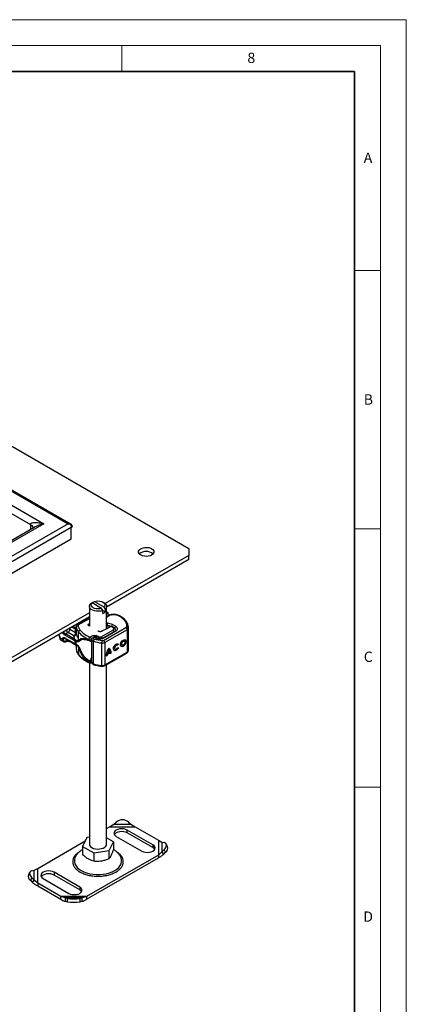
# Model space of a CAD drawing. Units: millimetres. Extents: x 0 to 420, y 0 to 297.
# Drawn here: x 345 to 420, y 106 to 297 of the extents above; entities that cross this region are included whole.
import ezdxf

# ---------------------------------------------------------------- set-up
doc = ezdxf.new("R2010")
doc.units = ezdxf.units.MM
doc.styles.add('SLDTEXTSTYLE0', font='TXT', dxfattribs={"width": 0.605})

msp = doc.modelspace()

# ---------------------------------------------------------------- linework, layer by layer
at = {"color": 7, "linetype": 'Continuous', "lineweight": 18}
for p, q in [((0, 297), (420, 297)), ((420, 0), (420, 297)), ((15, 292), (415, 292)), ((365, 292), (365, 287)), ((415, 292), (415, 5)), ((410, 248.5), (415, 248.5)), ((410, 198.5), (415, 198.5)), ((410, 148.5), (415, 148.5))]:
    msp.add_line(p, q, dxfattribs=at)
at = {"color": 7, "linetype": 'Continuous', "lineweight": 35}
for p, q in [((410, 287), (20, 287)), ((410, 5), (410, 287))]:
    msp.add_line(p, q, dxfattribs=at)
at = {"color": 7, "linetype": 'Continuous', "lineweight": 25}
for p, q in [((309.598, 234.168), (377.952, 194.709)), ((308.42, 226.141), (354.617, 199.472)), ((355.117, 199.409), (308.586, 226.27)), ((308.42, 223.42), (349.903, 199.472)), ((309.598, 221.106), (347.311, 199.336)), ((354.617, 199.472), (308.42, 172.802)), ((349.903, 199.472), (308.42, 175.524)), ((355.218, 198.73), (308.761, 171.911)), ((348.07, 198.752), (309.253, 176.343)), ((347.311, 199.336), (347.311, 198.313)), ((347.798, 198.655), (347.787, 198.588)), ((355.218, 198.73), (355.324, 198.791)), ((355.218, 196.553), (355.218, 198.73)), ((308.761, 169.734), (355.218, 196.553)), ((377.952, 194.709), (377.952, 193.348)), ((377.952, 193.348), (361.783, 184.014)), ((377.952, 192.531), (362.059, 183.356)), ((377.952, 192.531), (377.952, 193.348)), ((358.725, 183.483), (358.725, 179.673)), ((359.243, 184.146), (359.002, 184.014)), ((361.069, 183.092), (359.243, 184.146)), ((359.473, 184.286), (359.715, 184.418)), ((359.473, 184.014), (359.473, 184.286)), ((359.715, 184.418), (361.541, 183.364)), ((361.311, 182.681), (361.069, 183.092)), ((361.571, 184.163), (361.335, 184.3)), ((361.541, 183.364), (361.782, 182.953)), ((361.782, 182.953), (361.782, 182.408)), ((362.059, 179.134), (362.059, 183.483)), ((358.725, 182.249), (309.598, 153.888)), ((358.725, 181.432), (309.598, 153.072)), ((358.725, 181.259), (356.416, 179.926)), ((356.583, 179.909), (358.725, 181.146)), ((361.311, 182.136), (361.311, 182.681)), ((361.782, 182.408), (361.311, 182.68)), ((362.121, 182.402), (362.049, 182.414)), ((362.058, 182.161), (362.132, 182.201)), ((362.059, 182.33), (362.132, 182.201)), ((362.285, 182.199), (362.249, 182.327)), ((362.274, 182.241), (362.289, 182.194)), ((362.302, 182.15), (362.302, 181.562)), ((363.041, 181.837), (362.65, 181.777)), ((363.35, 181.915), (363.006, 181.894)), ((354.948, 179.251), (354.948, 179.047)), ((355.36, 179.489), (355.844, 179.21)), ((355.596, 179.625), (355.962, 179.414)), ((355.962, 179.414), (355.994, 179.433)), ((355.994, 179.433), (356.201, 179.552)), ((356.054, 178.408), (356.054, 179.145)), ((356.269, 179.781), (356.067, 179.897)), ((356.294, 179.823), (356.116, 179.926)), ((356.201, 179.569), (356.201, 179.433)), ((356.201, 179.557), (356.201, 179.569)), ((356.201, 178.196), (356.201, 179.557)), ((356.201, 179.431), (356.201, 178.206)), ((358.632, 180.118), (358.725, 180.177)), ((358.632, 180.118), (358.725, 179.965)), ((358.725, 179.622), (358.694, 179.694)), ((358.755, 179.671), (358.694, 179.694)), ((362.236, 179.228), (361.164, 178.657)), ((361.477, 176.909), (365.795, 179.377)), ((362.059, 180.305), (362.203, 180.267)), ((362.117, 179.808), (362.059, 179.818)), ((362.117, 179.536), (362.117, 179.808)), ((362.289, 179.258), (362.236, 179.228)), ((362.894, 179.607), (362.289, 179.258)), ((362.495, 179.376), (362.495, 179.46)), ((362.91, 179.616), (362.894, 179.607)), ((363.323, 179.362), (362.91, 179.616)), ((366.224, 179.206), (366.224, 174.851)), ((366.243, 175.097), (366.243, 179.452)), ((352.718, 177.964), (352.817, 177.907)), ((353.026, 177.393), (353.498, 177.121)), ((354.038, 177.297), (353.733, 177.121)), ((355.769, 176.899), (353.969, 177.937)), ((353.969, 177.393), (355.769, 176.354)), ((354.004, 177.317), (355.803, 176.278)), ((354.594, 178.434), (354.087, 178.142)), ((355.886, 177.103), (354.087, 178.142)), ((354.241, 176.74), (354.241, 177.18)), ((355.701, 177.795), (354.594, 178.434)), ((354.948, 179.047), (356.054, 178.408)), ((355.702, 177.775), (355.701, 177.795)), ((355.886, 177.103), (355.702, 177.775)), ((356.652, 177.151), (356.652, 178.512)), ((359.988, 177.268), (360.384, 177.176)), ((360.182, 177.777), (360.038, 177.818)), ((360.655, 177.549), (360.581, 177.565)), ((361.008, 177.593), (363.256, 178.89)), ((363.563, 178.619), (361.304, 177.328)), ((361.469, 177.311), (363.728, 178.602)), ((366.029, 178.968), (361.711, 176.5)), ((363.775, 178.822), (363.775, 178.877)), ((366.029, 178.968), (366.029, 174.613)), ((353.234, 176.935), (353.705, 176.663)), ((354.186, 176.654), (354.274, 176.69)), ((354.241, 176.74), (354.308, 176.766)), ((354.948, 176.772), (354.948, 176.733)), ((355.844, 176.216), (354.948, 176.733)), ((354.982, 176.657), (355.879, 176.139)), ((355.996, 176.781), (355.769, 176.899)), ((355.769, 176.354), (355.996, 176.209)), ((355.803, 176.278), (356.019, 176.14)), ((356.078, 176.975), (355.886, 177.103)), ((355.996, 176.781), (356.075, 176.744)), ((356.075, 176.168), (355.996, 176.209)), ((356.019, 176.14), (356.088, 176.095)), ((356.054, 176.037), (356.054, 176.117)), ((356.075, 176.744), (356.158, 176.716)), ((356.158, 176.131), (356.075, 176.168)), ((356.078, 176.975), (356.13, 176.948)), ((356.088, 176.095), (356.158, 176.054)), ((356.185, 176.929), (356.13, 176.948)), ((356.158, 176.716), (356.595, 176.719)), ((356.595, 175.799), (356.158, 176.131)), ((356.185, 176.929), (356.558, 176.875)), ((356.558, 175.742), (356.185, 176.06)), ((356.194, 175.441), (356.201, 175.348)), ((356.201, 176.046), (356.201, 175.202)), ((356.201, 176.046), (356.201, 175.348)), ((356.201, 175.35), (356.201, 175.214)), ((356.558, 176.875), (356.799, 176.92)), ((356.645, 175.619), (356.558, 175.742)), ((356.799, 175.401), (356.645, 175.619)), ((356.652, 175.518), (356.652, 174.157)), ((356.803, 176.979), (356.799, 176.92)), ((356.799, 176.92), (357.032, 176.963)), ((357.032, 175.041), (356.799, 175.401)), ((357.032, 176.963), (356.803, 176.979)), ((356.803, 175.346), (357.032, 175.041)), ((356.864, 176.83), (357.032, 176.963)), ((357.032, 175.041), (356.864, 175.42)), ((358.638, 177.054), (358.638, 177.018)), ((359.161, 177.028), (359.161, 172.673)), ((359.164, 177.04), (359.164, 177.141)), ((359.493, 172.369), (359.493, 176.724)), ((359.637, 177.17), (361.166, 176.859)), ((361.089, 176.399), (361.089, 172.045)), ((361.711, 176.5), (361.711, 172.146)), ((364.144, 175.972), (364.026, 176.04)), ((364.053, 176.024), (364.219, 176.262)), ((364.34, 176.199), (364.168, 175.954)), ((364.177, 175.518), (364.353, 175.479)), ((364.245, 176.255), (364.34, 176.199)), ((364.931, 176.039), (365.048, 175.971)), ((365.501, 176.747), (365.384, 176.816)), ((356.201, 175.214), (356.201, 175.202)), ((356.207, 175.186), (356.227, 175.054)), ((361.642, 171.993), (365.96, 174.46)), ((361.711, 172.146), (366.029, 174.613)), ((362.169, 173.971), (361.954, 173.848)), ((361.958, 173.986), (362.051, 174.039)), ((362.051, 174.039), (362.169, 173.971)), ((362.066, 174.27), (362.616, 174.584)), ((362.183, 174.202), (362.066, 174.27)), ((362.239, 174.481), (362.122, 174.549)), ((362.733, 174.516), (362.183, 174.202)), ((362.677, 174.73), (362.239, 174.481)), ((362.341, 175.094), (362.458, 175.026)), ((362.616, 174.584), (362.733, 174.516)), ((362.742, 174.434), (362.845, 174.493)), ((362.962, 174.424), (362.747, 174.302)), ((362.845, 174.493), (362.962, 174.424)), ((363.573, 175.264), (363.691, 175.195)), ((358.638, 172.699), (358.638, 172.735)), ((358.725, 172.542), (358.725, 137.485)), ((362.059, 137.485), (362.059, 172.231)), ((362.629, 140.816), (363.456, 141.35)), ((363.456, 141.35), (363.928, 141.76)), ((363.456, 141.35), (366.756, 141.35)), ((366.285, 141.76), (366.756, 141.35)), ((366.756, 141.35), (367.584, 140.816)), ((362.059, 140.487), (362.629, 140.816)), ((362.629, 140.816), (367.584, 140.816)), ((370.999, 137.348), (366.049, 140.206)), ((366.049, 139.661), (366.049, 140.206)), ((370.999, 136.804), (366.049, 139.661)), ((367.584, 140.816), (372.057, 138.234)), ((348.727, 132.791), (357.91, 138.092)), ((358.212, 138.743), (357.414, 137.024)), ((358.725, 138.823), (358.212, 138.743)), ((363.37, 137.945), (362.059, 138.703)), ((362.572, 136.226), (363.37, 137.945)), ((363.37, 137.945), (363.37, 136.404)), ((363.928, 138.981), (368.877, 136.123)), ((370.999, 137.348), (370.999, 136.804)), ((372.057, 138.234), (372.057, 135.374)), ((372.057, 138.234), (372.761, 137.884)), ((372.761, 137.884), (372.761, 135.979)), ((372.761, 137.884), (373.188, 137.774)), ((373.849, 137.02), (373.568, 137.514)), ((357.414, 137.024), (359.594, 135.765)), ((357.414, 137.024), (357.414, 135.482)), ((372.057, 135.374), (358.156, 127.349)), ((359.594, 135.765), (362.572, 136.226)), ((359.594, 135.765), (359.594, 134.224)), ((362.572, 134.684), (362.572, 136.226)), ((372.761, 135.979), (372.057, 135.374)), ((372.057, 135.374), (372.057, 134.829)), ((373.188, 136.414), (372.761, 135.979)), ((372.761, 135.979), (373.043, 135.486)), ((373.043, 135.486), (373.47, 135.92)), ((373.47, 135.92), (373.188, 136.414)), ((356.07, 135.125), (356.043, 135.08)), ((358.156, 126.804), (372.057, 134.829)), ((364.775, 135.019), (364.715, 135.124)), ((347.217, 132.071), (346.935, 131.578)), ((347.596, 132.332), (348.023, 132.441)), ((348.023, 132.441), (348.727, 132.791)), ((348.023, 130.536), (348.023, 132.441)), ((348.727, 129.931), (348.727, 132.791)), ((356.857, 129.184), (351.907, 132.041)), ((351.907, 132.041), (351.907, 131.497)), ((356.857, 128.64), (351.907, 131.497)), ((347.596, 130.971), (347.314, 130.478)), ((347.314, 130.478), (347.741, 130.043)), ((348.023, 130.536), (347.596, 130.971)), ((347.741, 130.043), (348.023, 130.536)), ((348.727, 129.931), (348.023, 130.536)), ((353.201, 127.349), (348.727, 129.931)), ((348.727, 129.931), (348.727, 129.387)), ((349.785, 130.817), (354.735, 127.959)), ((348.727, 129.387), (353.201, 126.804)), ((356.857, 129.184), (356.857, 128.64)), ((354.028, 127.07), (353.201, 127.349)), ((358.156, 127.349), (353.201, 127.349)), ((353.201, 126.804), (353.201, 127.349)), ((357.328, 127.07), (354.028, 127.07)), ((354.5, 126.986), (354.028, 127.07)), ((354.028, 127.07), (354.028, 126.413)), ((354.028, 126.413), (354.5, 126.33)), ((354.5, 126.33), (354.5, 126.986)), ((357.328, 127.07), (356.857, 126.986)), ((356.857, 126.986), (356.857, 126.33)), ((356.857, 126.33), (357.328, 126.413)), ((358.156, 127.349), (357.328, 127.07)), ((357.328, 126.413), (357.328, 127.07)), ((358.156, 127.349), (358.156, 126.804))]:
    msp.add_line(p, q, dxfattribs=at)
at = {"color": 7, "linetype": 'Continuous', "lineweight": 25, "flags": 128}
for points in [[(370.763, 193.416), (370.466, 193.283), (370.121, 193.197), (369.749, 193.163), (369.375, 193.183), (369.021, 193.257), (368.71, 193.379), (368.462, 193.541), (368.291, 193.735), (368.209, 193.947), (368.221, 194.164), (368.326, 194.372), (368.517, 194.559), (368.783, 194.712), (369.107, 194.823), (369.468, 194.883), (369.843, 194.89), (370.21, 194.843), (370.545, 194.744), (370.827, 194.601), (371.039, 194.421), (371.166, 194.217), (371.202, 194.001), (371.143, 193.787), (370.993, 193.587), (370.763, 193.416)], [(361.311, 182.681), (360.94, 182.575), (360.535, 182.525), (360.122, 182.534), (359.725, 182.602), (359.369, 182.724), (359.076, 182.893), (358.865, 183.098), (358.747, 183.327), (358.732, 183.566), (358.818, 183.8), (359.002, 184.014)], [(361.069, 183.092), (360.747, 183.013), (360.399, 182.986), (360.052, 183.011), (359.728, 183.088), (359.449, 183.211), (359.236, 183.372), (359.103, 183.559), (359.059, 183.76), (359.107, 183.96), (359.243, 184.146)], [(359.715, 184.418), (360.038, 184.497), (360.385, 184.525), (360.732, 184.5), (361.057, 184.423), (361.335, 184.3), (361.548, 184.139), (361.681, 183.952), (361.725, 183.751), (361.677, 183.551), (361.541, 183.364)], [(361.571, 184.163), (361.708, 184.074), (361.919, 183.868), (362.037, 183.639), (362.053, 183.4), (361.966, 183.167), (361.782, 182.953)], [(363.006, 181.897), (363.007, 181.897), (363.017, 181.889), (363.029, 181.869), (363.041, 181.837)], [(366.239, 179.568), (366.242, 179.39), (366.224, 179.206)], [(360.384, 177.176), (360.407, 177.206), (360.428, 177.224), (360.448, 177.23), (360.454, 177.229)], [(363.775, 178.882), (363.771, 178.831), (363.763, 178.789)], [(364.353, 175.479), (364.218, 175.248), (364.044, 175.06), (363.854, 174.938), (363.672, 174.898), (363.522, 174.945), (363.421, 175.073), (363.383, 175.266), (363.413, 175.498), (363.507, 175.742), (363.653, 175.965), (363.832, 176.14), (364.022, 176.245), (364.199, 176.265), (364.34, 176.199)], [(364.026, 176.04), (363.95, 176.061), (363.823, 176.031), (363.692, 175.936), (363.58, 175.792), (363.505, 175.624), (363.481, 175.461), (363.511, 175.331), (363.573, 175.264)], [(364.168, 175.954), (364.067, 175.993), (363.94, 175.963), (363.809, 175.867), (363.697, 175.723), (363.622, 175.556), (363.598, 175.393), (363.628, 175.262), (363.708, 175.187), (363.823, 175.179), (363.954, 175.24), (364.079, 175.36), (364.177, 175.518)], [(365.275, 176.972), (365.457, 177.04), (365.618, 177.025), (365.737, 176.93), (365.8, 176.766), (365.8, 176.553), (365.737, 176.317), (365.618, 176.085), (365.457, 175.887), (365.275, 175.746), (365.092, 175.678), (364.931, 175.693), (364.812, 175.788), (364.749, 175.952), (364.749, 176.165), (364.812, 176.402), (364.931, 176.633), (365.092, 176.831), (365.275, 176.972)], [(364.931, 176.039), (364.862, 176.118), (364.838, 176.245), (364.862, 176.399), (364.931, 176.558), (365.035, 176.697), (365.157, 176.794)], [(364.842, 175.752), (364.975, 175.747), (365.157, 175.814), (365.34, 175.955), (365.5, 176.154), (365.62, 176.385), (365.683, 176.621), (365.683, 176.834), (365.62, 176.998), (365.59, 177.034)], [(365.275, 176.726), (365.397, 176.768), (365.5, 176.748), (365.57, 176.668), (365.594, 176.542), (365.57, 176.387), (365.5, 176.229), (365.397, 176.09), (365.275, 175.992), (365.152, 175.95), (365.049, 175.97), (364.979, 176.05), (364.955, 176.177), (364.979, 176.331), (365.049, 176.489), (365.152, 176.628), (365.275, 176.726)], [(366.224, 174.851), (366.242, 175.035), (366.243, 175.097)], [(359.493, 172.369), (359.496, 172.32), (359.504, 172.278), (359.517, 172.247), (359.535, 172.228), (359.55, 172.221)], [(366.049, 140.206), (365.738, 140.343), (365.376, 140.43), (364.988, 140.459), (364.6, 140.43), (364.238, 140.343), (363.928, 140.206), (363.689, 140.026), (363.539, 139.817), (363.488, 139.593), (363.539, 139.369), (363.689, 139.16), (363.928, 138.981)], [(366.049, 139.661), (365.738, 139.799), (365.376, 139.885), (364.988, 139.915), (364.6, 139.885), (364.238, 139.799), (363.928, 139.661), (363.689, 139.482), (363.564, 139.321)], [(359.214, 136.804), (359.53, 136.661), (359.896, 136.566), (360.291, 136.524), (360.692, 136.538), (361.076, 136.607), (361.42, 136.727), (361.704, 136.891), (361.912, 137.09), (362.031, 137.311), (362.059, 137.485)], [(368.877, 136.123), (369.188, 135.986), (369.55, 135.899), (369.938, 135.87), (370.326, 135.899), (370.688, 135.986), (370.999, 136.123), (371.237, 136.303), (371.387, 136.512), (371.438, 136.736), (371.387, 136.96), (371.237, 137.169), (370.999, 137.348)], [(373.188, 136.414), (373.376, 136.631), (373.516, 136.85), (373.602, 137.064), (373.631, 137.262), (373.602, 137.439), (373.516, 137.587), (373.376, 137.7), (373.188, 137.774)], [(371.362, 136.464), (371.237, 136.624), (370.999, 136.804)], [(356.043, 135.08), (355.911, 134.803), (355.818, 134.429), (355.818, 134.051), (355.911, 133.677), (356.096, 133.315), (356.367, 132.971), (356.721, 132.654), (357.15, 132.368)], [(357.15, 132.368), (357.644, 132.121), (358.194, 131.917), (358.79, 131.76), (359.417, 131.653), (360.065, 131.6), (360.719, 131.6), (361.367, 131.653), (361.995, 131.76), (362.59, 131.917), (363.14, 132.121), (363.635, 132.368), (364.063, 132.654), (364.417, 132.971), (364.689, 133.315), (364.873, 133.677), (364.966, 134.051), (364.966, 134.429), (364.873, 134.803), (364.775, 135.019)], [(347.596, 132.332), (347.408, 132.257), (347.268, 132.144), (347.182, 131.996), (347.153, 131.82), (347.182, 131.621), (347.268, 131.408), (347.408, 131.188), (347.596, 130.971)], [(351.907, 132.041), (351.596, 132.179), (351.234, 132.266), (350.846, 132.295), (350.458, 132.266), (350.096, 132.179), (349.785, 132.041), (349.547, 131.862), (349.397, 131.653), (349.346, 131.429), (349.397, 131.205), (349.547, 130.996), (349.785, 130.817)], [(351.907, 131.497), (351.596, 131.635), (351.234, 131.721), (350.846, 131.751), (350.458, 131.721), (350.096, 131.635), (349.785, 131.497), (349.547, 131.318), (349.422, 131.157)], [(354.735, 127.959), (355.046, 127.822), (355.408, 127.735), (355.796, 127.706), (356.184, 127.735), (356.546, 127.822), (356.857, 127.959), (357.095, 128.139), (357.245, 128.348), (357.296, 128.572), (357.245, 128.796), (357.095, 129.005), (356.857, 129.184)], [(357.22, 128.3), (357.095, 128.46), (356.857, 128.64)]]:
    msp.add_lwpolyline(points, dxfattribs=at)
at = {"color": 7, "linetype": 'Continuous', "lineweight": 25}
for centre, radius, start, end in [((369.702, 192.051), 2.052, 49.86261, 130.13739), ((360.777, 183.606), 1.564, 289.97286, 310.02177), ((364.598, 181.458), 0.162, 67.17458, 126.99638), ((356.146, 179.654), 0.268, 235.40133, 283.3313), ((356.515, 179.521), 0.316, 86.615, 173.59198), ((358.056, 179.738), 1.864, 185.57595, 221.13822), ((356.485, 179.773), 0.168, 54.38277, 114.30311), ((358.802, 179.787), 0.133, 125.11132, 220.52829), ((363.395, 179.806), 1.278, 158.87464, 179.89607), ((361.553, 176.023), 3.827, 69.18934, 81.52511), ((361.512, 175.554), 4.028, 74.40471, 81.35393), ((363.417, 179.184), 0.201, 55.18555, 118.02385), ((363.357, 178.856), 0.434, 2.85474, 54.92082), ((364.063, 179.171), 0.461, 113.61061, 168.5159), ((365.551, 180.604), 0.237, 44.93941, 110.78121), ((365.718, 179.539), 0.18, 295.34406, 346.11423), ((365.515, 178.945), 0.515, 2.56834, 57.09304), ((365.9, 179.17), 0.326, 6.41428, 91.34728), ((365.875, 179.292), 0.359, 295.34406, 346.11423), ((353.059, 177.468), 0.0821, 185.00885, 246.30409), ((353.511, 177.336), 0.488, 173.3195, 235.36832), ((353.971, 177.151), 0.239, 123.65611, 187.29589), ((354.505, 178.792), 0.773, 196.83458, 237.30352), ((354.225, 177.926), 0.256, 122.60548, 177.39452), ((354.048, 177.383), 0.0799, 172.74417, 235.94365), ((355.73, 178.249), 0.474, 266.615, 353.59198), ((356.368, 178.208), 0.167, 180.75937, 184.27194), ((358.056, 178.377), 1.864, 185.57595, 221.13822), ((357.054, 178.476), 0.404, 104.52567, 174.94325), ((360.943, 182.275), 5.708, 221.25551, 246.17647), ((356.857, 177.401), 2.849, 1.96805, 9.18284), ((360.627, 177.38), 0.734, 143.38862, 171.8959), ((360.773, 177.338), 0.736, 143.40172, 172.4631), ((361.424, 177.113), 0.884, 150.4974, 173.2745), ((360.721, 177.152), 0.526, 15.42729, 56.91512), ((361.373, 177.187), 0.157, 52.26268, 117.31118), ((362.977, 178.455), 0.517, 13.04246, 57.31631), ((363.631, 178.467), 0.166, 54.07491, 114.02523), ((353.998, 177.071), 0.502, 174.26936, 233.78366), ((353.616, 177.348), 0.256, 242.60967, 297.39033), ((354.591, 176.037), 0.782, 62.91176, 111.28137), ((355.029, 176.724), 0.0822, 173.70115, 234.98667), ((358.39, 176.964), 2.261, 211.60192, 219.76659), ((356.159, 177.165), 0.494, 323.92398, 358.28529), ((356.35, 175.523), 0.303, 358.93059, 37.99912), ((359.797, 179.754), 4.082, 219.62242, 222.83474), ((359.797, 178.121), 4.082, 219.62242, 222.83475), ((356.45, 175.346), 0.353, 359.89672, 9.00242), ((359.53, 177.098), 0.375, 190.2151, 264.28154), ((360.282, 176.716), 0.789, 144.86305, 179.39387), ((362.724, 188.514), 12.225, 254.67454, 262.31431), ((362.514, 176.398), 1.425, 161.11491, 179.93435), ((361.245, 177.408), 1.02, 261.22016, 297.21816), ((361.197, 176.477), 0.515, 2.56834, 57.09304), ((364.785, 173.752), 2.832, 145.23579, 178.03979), ((362.053, 174.544), 0.917, 352.51002, 63.76434), ((361.868, 174.599), 0.982, 353.79001, 49.71671), ((363.48, 175.754), 0.777, 270.33315, 341.64149), ((365.287, 176.628), 0.211, 62.69715, 128.02568), ((358.056, 175.383), 1.864, 185.57595, 221.13822), ((360.943, 177.92), 5.708, 221.25551, 246.17647), ((356.852, 174.152), 0.199, 178.68346, 219.73824), ((363.746, 174.048), 1.695, 172.44954, 180.28758), ((364.64, 173.857), 2.611, 151.7011, 164.62187), ((363.863, 173.979), 1.695, 172.44954, 180.28758), ((364.757, 173.788), 2.611, 151.7011, 164.62187), ((362.064, 174.506), 0.652, 20.10261, 52.85448), ((361.394, 174.317), 1.354, 359.36205, 8.4671), ((365.866, 174.594), 0.164, 304.89283, 6.38784), ((365.875, 174.937), 0.359, 295.34406, 346.11423), ((359.531, 172.744), 0.377, 190.85258, 264.18321), ((362.724, 184.159), 12.225, 254.67454, 262.31431), ((361.264, 172.008), 0.178, 168.30086, 216.8563), ((361.245, 173.053), 1.02, 261.22016, 297.21816), ((361.553, 172.125), 0.159, 303.89214, 7.36519), ((365.106, 140.345), 1.841, 50.19963, 129.80037), ((359.531, 137.548), 0.808, 184.45827, 246.86187), ((372.905, 136.731), 0.988, 304.90507, 17.05965), ((347.879, 131.288), 0.988, 162.94035, 235.09493), ((355.678, 134.699), 7.803, 261.31325, 278.68675), ((355.678, 134.043), 7.803, 261.31325, 278.68675)]:
    msp.add_arc(centre, radius, start, end, dxfattribs=at)
for points, knots in [([(347.311, 199.336), (347.313, 199.361), (347.318, 199.412), (347.37, 199.508), (347.504, 199.608), (347.75, 199.685), (348.078, 199.722), (348.487, 199.717), (348.943, 199.671), (349.427, 199.589), (349.746, 199.51), (349.903, 199.472)], [0, 0, 0, 0, 0.0294421, 0.0608187, 0.1345817, 0.2332155, 0.3605888, 0.4991959, 0.6710218, 0.837748, 1, 1, 1, 1]), ([(347.311, 199.336), (347.441, 199.237), (347.703, 199.039), (347.841, 198.778), (347.799, 198.655), (347.798, 198.654)], [0, 0, 0, 0, 0.4993847, 0.9987693, 1, 1, 1, 1]), ([(349.903, 199.472), (349.746, 199.428), (349.427, 199.339), (348.943, 199.167), (348.486, 198.977), (348.199, 198.821), (348.07, 198.752)], [0, 0, 0, 0, 0.2537752, 0.5145484, 0.7832926, 1, 1, 1, 1]), ([(354.617, 199.472), (354.707, 199.482), (354.89, 199.504), (355.04, 199.441), (355.117, 199.409)], [0, 0, 0, 0, 0.4871007, 1, 1, 1, 1]), ([(355.324, 198.791), (355.322, 198.826), (355.317, 198.896), (355.277, 199.005), (355.212, 199.114), (355.089, 199.254), (354.887, 199.397), (354.706, 199.447), (354.617, 199.472)], [0, 0, 0, 0, 0.112918, 0.2281748, 0.3514737, 0.4832157, 0.748274, 1, 1, 1, 1]), ([(355.422, 198.929), (355.418, 198.974), (355.41, 199.069), (355.345, 199.203), (355.248, 199.322), (355.163, 199.379), (355.119, 199.407)], [0, 0, 0, 0, 0.2277231, 0.4768496, 0.7348431, 1, 1, 1, 1]), ([(355.422, 198.929), (355.422, 198.928), (355.43, 198.903), (355.402, 198.851), (355.35, 198.811), (355.324, 198.791)], [0, 0, 0, 0, 0.0078666, 0.5039475, 1, 1, 1, 1]), ([(362.02, 182.398), (362.055, 182.404), (362.121, 182.413), (362.204, 182.379), (362.262, 182.321), (362.27, 182.266), (362.274, 182.241)], [0, 0, 0, 0, 0.2949533, 0.5626064, 0.7961003, 1, 1, 1, 1]), ([(362.65, 181.777), (362.583, 181.711), (362.449, 181.579), (362.238, 181.448), (362.091, 181.396), (362.059, 181.384)], [0, 0, 0, 0, 0.4326154, 0.8755224, 1, 1, 1, 1]), ([(362.52, 181.75), (362.482, 181.709), (362.402, 181.622), (362.242, 181.511), (362.113, 181.451), (362.059, 181.426)], [0, 0, 0, 0, 0.3429982, 0.726171, 1, 1, 1, 1]), ([(362.132, 182.201), (362.154, 182.21), (362.197, 182.228), (362.246, 182.224), (362.275, 182.209), (362.291, 182.193), (362.3, 182.174), (362.301, 182.158), (362.302, 182.15)], [0, 0, 0, 0, 0.2912598, 0.5654459, 0.6879243, 0.8028337, 0.9033298, 1, 1, 1, 1]), ([(362.675, 181.849), (362.663, 181.846), (362.64, 181.84), (362.6, 181.818), (362.559, 181.788), (362.534, 181.761), (362.522, 181.748)], [0, 0, 0, 0, 0.26225055, 0.51368486, 0.75832219, 1, 1, 1, 1]), ([(362.65, 181.777), (362.63, 181.78), (362.592, 181.787), (362.546, 181.774), (362.53, 181.754), (362.524, 181.746)], [0, 0, 0, 0, 0.3834705, 0.766941, 1, 1, 1, 1]), ([(362.675, 181.845), (362.672, 181.844), (362.665, 181.84), (362.655, 181.8), (362.65, 181.777)], [0, 0, 0, 0, 0.412898, 1, 1, 1, 1]), ([(363.005, 181.896), (362.949, 181.89), (362.837, 181.878), (362.729, 181.857), (362.674, 181.846)], [0, 0, 0, 0, 0.4990505, 1, 1, 1, 1]), ([(364.501, 181.588), (364.401, 181.636), (364.198, 181.734), (363.827, 181.822), (363.433, 181.864), (363.17, 181.846), (363.041, 181.837)], [0, 0, 0, 0, 0.2464518, 0.5, 0.7535482, 1, 1, 1, 1]), ([(364.658, 181.605), (364.634, 181.619), (364.522, 181.688), (364.309, 181.767), (364.046, 181.841), (363.801, 181.886), (363.572, 181.911), (363.416, 181.914), (363.35, 181.915)], [0, 0, 0, 0, 0.06774583, 0.32280017, 0.51404626, 0.6726802, 0.8601723, 1, 1, 1, 1]), ([(365.719, 180.769), (365.63, 180.867), (365.446, 181.071), (365.092, 181.344), (364.825, 181.525), (364.668, 181.603), (364.661, 181.607)], [0, 0, 0, 0, 0.31197331, 0.64857409, 0.98302239, 1, 1, 1, 1]), ([(354.948, 179.047), (354.897, 179.072), (354.828, 179.108), (354.739, 179.115), (354.716, 179.117)], [0, 0, 0, 0, 0.7325348, 1, 1, 1, 1]), ([(356.054, 179.145), (356.021, 179.148), (355.953, 179.154), (355.881, 179.191), (355.844, 179.21)], [0, 0, 0, 0, 0.50000518, 1, 1, 1, 1]), ([(356.116, 179.363), (356.093, 179.366), (356.044, 179.371), (355.99, 179.399), (355.962, 179.414)], [0, 0, 0, 0, 0.47968637, 1, 1, 1, 1]), ([(356.116, 179.363), (356.109, 179.358), (356.095, 179.348), (356.071, 179.318), (356.05, 179.271), (356.043, 179.218), (356.046, 179.175), (356.051, 179.155), (356.054, 179.145)], [0, 0, 0, 0, 0.1252292, 0.2500089, 0.5, 0.7499911, 0.8747708, 1, 1, 1, 1]), ([(356.201, 179.431), (356.197, 179.366), (356.19, 179.269), (356.139, 179.175), (356.081, 179.154), (356.054, 179.145)], [0, 0, 0, 0, 0.5198855, 0.7820128, 1, 1, 1, 1]), ([(356.196, 179.38), (356.193, 179.376), (356.188, 179.369), (356.159, 179.364), (356.131, 179.363), (356.116, 179.363)], [0, 0, 0, 0, 0.3822686, 0.6912714, 1, 1, 1, 1]), ([(356.416, 179.926), (356.372, 179.894), (356.289, 179.834), (356.209, 179.695), (356.204, 179.593), (356.202, 179.54)], [0, 0, 0, 0, 0.3496062, 0.6627045, 1, 1, 1, 1]), ([(362.203, 180.267), (362.367, 180.236), (362.698, 180.175), (363.151, 180.021), (363.557, 179.83), (363.772, 179.672), (363.879, 179.594)], [0, 0, 0, 0, 0.2481082, 0.5, 0.7518918, 1, 1, 1, 1]), ([(363.069, 179.635), (363.048, 179.642), (363.015, 179.653), (362.958, 179.64), (362.926, 179.624), (362.91, 179.616)], [0, 0, 0, 0, 0.4545881, 0.7214737, 1, 1, 1, 1]), ([(363.527, 179.346), (363.472, 179.391), (363.337, 179.501), (363.169, 179.586), (363.069, 179.636)], [0, 0, 0, 0, 0.4100168, 1, 1, 1, 1]), ([(363.256, 178.89), (363.302, 178.923), (363.396, 178.989), (363.452, 179.118), (363.434, 179.251), (363.359, 179.325), (363.323, 179.362)], [0, 0, 0, 0, 0.2421088, 0.5, 0.7578912, 1, 1, 1, 1]), ([(363.77, 178.885), (363.765, 178.945), (363.754, 179.074), (363.66, 179.234), (363.568, 179.312), (363.528, 179.345)], [0, 0, 0, 0, 0.335189, 0.7155515, 1, 1, 1, 1]), ([(363.879, 179.594), (363.954, 179.518), (364.109, 179.36), (364.145, 179.081), (364.026, 178.81), (363.826, 178.67), (363.728, 178.602)], [0, 0, 0, 0, 0.24210884, 0.5, 0.75789116, 1, 1, 1, 1]), ([(366.233, 179.584), (366.221, 179.693), (366.197, 179.922), (366.065, 180.26), (365.905, 180.549), (365.764, 180.709), (365.713, 180.767)], [0, 0, 0, 0, 0.2572873, 0.5453406, 0.8364493, 1, 1, 1, 1]), ([(352.758, 177.987), (352.795, 177.941), (352.877, 177.84), (352.96, 177.646), (352.972, 177.523), (352.978, 177.461)], [0, 0, 0, 0, 0.2968761, 0.6484376, 1, 1, 1, 1]), ([(352.786, 178.003), (352.795, 177.993), (352.834, 177.949), (352.89, 177.858), (352.952, 177.737), (353.01, 177.576), (353.02, 177.465), (353.026, 177.393)], [0, 0, 0, 0, 0.0628271, 0.2566416, 0.4502016, 0.6440162, 1, 1, 1, 1]), ([(352.98, 177.462), (352.979, 177.45), (352.975, 177.38), (352.997, 177.259), (353.054, 177.109), (353.134, 176.996), (353.206, 176.959), (353.23, 176.947)], [0, 0, 0, 0, 0.0528485, 0.3120766, 0.5803859, 0.8605136, 1, 1, 1, 1]), ([(353.498, 177.121), (353.504, 177.186), (353.514, 177.286), (353.573, 177.379), (353.633, 177.43), (353.708, 177.457), (353.818, 177.462), (353.91, 177.42), (353.969, 177.393)], [0, 0, 0, 0, 0.2394429, 0.3696359, 0.4999999, 0.6301929, 0.7605571, 1, 1, 1, 1]), ([(353.969, 177.937), (353.91, 177.979), (353.819, 178.043), (353.708, 178.174), (353.634, 178.288), (353.584, 178.382), (353.565, 178.437), (353.561, 178.451)], [0, 0, 0, 0, 0.3560489, 0.5496443, 0.7434941, 0.9370896, 1, 1, 1, 1]), ([(353.837, 177.35), (353.857, 177.356), (353.897, 177.369), (353.968, 177.335), (354.004, 177.317)], [0, 0, 0, 0, 0.48945025, 1, 1, 1, 1]), ([(354.273, 178.862), (354.294, 178.806), (354.338, 178.691), (354.456, 178.533), (354.548, 178.467), (354.594, 178.434)], [0, 0, 0, 0, 0.3164973, 0.6582487, 1, 1, 1, 1]), ([(356.803, 176.979), (356.839, 177.036), (356.911, 177.154), (357.066, 177.25), (357.255, 177.299), (357.544, 177.3), (357.984, 177.218), (358.413, 177.087), (358.638, 177.018)], [0, 0, 0, 0, 0.1200981, 0.246194, 0.367409, 0.4958195, 0.7355931, 1, 1, 1, 1]), ([(358.848, 177.475), (358.885, 177.523), (358.959, 177.622), (359.156, 177.739), (359.397, 177.825), (359.58, 177.845), (359.669, 177.855)], [0, 0, 0, 0, 0.2449594, 0.5, 0.7550406, 1, 1, 1, 1]), ([(360.283, 177.209), (360.268, 177.238), (360.224, 177.323), (360.102, 177.42), (359.933, 177.489), (359.732, 177.513), (359.533, 177.483), (359.372, 177.41), (359.258, 177.308), (359.178, 177.178), (359.167, 177.083), (359.161, 177.028)], [0, 0, 0, 0, 0.0662455, 0.1943408, 0.3098413, 0.4396738, 0.5800198, 0.6957612, 0.8001115, 0.8853723, 1, 1, 1, 1]), ([(359.988, 177.268), (359.992, 177.281), (359.999, 177.307), (359.984, 177.348), (359.952, 177.385), (359.902, 177.415), (359.842, 177.435), (359.775, 177.445), (359.704, 177.445), (359.635, 177.432), (359.574, 177.409), (359.529, 177.377), (359.501, 177.341), (359.491, 177.301), (359.5, 177.26), (359.531, 177.222), (359.576, 177.19), (359.617, 177.177), (359.637, 177.17)], [0, 0, 0, 0, 0.0615029, 0.1230828, 0.1879669, 0.2530095, 0.3126411, 0.3724309, 0.4361362, 0.4999968, 0.5637021, 0.6275628, 0.6871943, 0.746984, 0.8118682, 0.876911, 0.9384171, 1, 1, 1, 1]), ([(360.19, 177.285), (360.164, 177.29), (360.106, 177.301), (360.03, 177.279), (359.988, 177.268)], [0, 0, 0, 0, 0.4457867, 1, 1, 1, 1]), ([(360.455, 177.232), (360.395, 177.243), (360.305, 177.26), (360.219, 177.283), (360.191, 177.291)], [0, 0, 0, 0, 0.67075687, 1, 1, 1, 1]), ([(360.342, 177.255), (360.343, 177.259), (360.347, 177.284), (360.37, 177.332), (360.414, 177.411), (360.487, 177.501), (360.55, 177.543), (360.581, 177.565)], [0, 0, 0, 0, 0.03386707, 0.19934499, 0.37710338, 0.68973889, 1, 1, 1, 1]), ([(361.469, 177.311), (361.396, 177.275), (361.246, 177.203), (360.964, 177.145), (360.665, 177.13), (360.477, 177.161), (360.384, 177.176)], [0, 0, 0, 0, 0.244907, 0.5, 0.755093, 1, 1, 1, 1]), ([(360.581, 177.565), (360.556, 177.54), (360.507, 177.491), (360.451, 177.394), (360.415, 177.31), (360.403, 177.266), (360.397, 177.244)], [0, 0, 0, 0, 0.3240307, 0.6510914, 0.8303277, 1, 1, 1, 1]), ([(360.742, 177.2), (360.657, 177.203), (360.557, 177.207), (360.467, 177.227), (360.454, 177.23)], [0, 0, 0, 0, 0.855089, 1, 1, 1, 1]), ([(361.299, 177.329), (361.284, 177.32), (361.24, 177.292), (361.14, 177.256), (361.008, 177.222), (360.875, 177.203), (360.782, 177.201), (360.742, 177.2)], [0, 0, 0, 0, 0.1303521, 0.3653192, 0.5703454, 0.8180478, 1, 1, 1, 1]), ([(363.788, 178.877), (363.789, 178.871), (363.791, 178.85), (363.775, 178.806), (363.716, 178.73), (363.644, 178.665), (363.577, 178.631), (363.558, 178.621)], [0, 0, 0, 0, 0.1229816, 0.4187739, 0.6616784, 0.9029862, 1, 1, 1, 1]), ([(353.704, 176.674), (353.73, 176.656), (353.807, 176.605), (353.965, 176.596), (354.102, 176.614), (354.174, 176.651), (354.186, 176.658)], [0, 0, 0, 0, 0.191727, 0.5628475, 0.9237012, 1, 1, 1, 1]), ([(354.241, 176.74), (354.174, 176.72), (354.037, 176.68), (353.869, 176.743), (353.755, 176.892), (353.74, 177.046), (353.733, 177.121)], [0, 0, 0, 0, 0.2418289, 0.5, 0.7581711, 1, 1, 1, 1]), ([(354.187, 176.656), (354.19, 176.657), (354.206, 176.66), (354.228, 176.687), (354.236, 176.722), (354.241, 176.74)], [0, 0, 0, 0, 0.0811884, 0.5405942, 1, 1, 1, 1]), ([(354.308, 176.766), (354.306, 176.749), (354.303, 176.717), (354.289, 176.693), (354.277, 176.692), (354.275, 176.692)], [0, 0, 0, 0, 0.4662625, 0.932525, 1, 1, 1, 1]), ([(354.276, 176.689), (354.29, 176.695), (354.333, 176.713), (354.439, 176.739), (354.535, 176.744), (354.594, 176.747)], [0, 0, 0, 0, 0.164149, 0.4906997, 1, 1, 1, 1]), ([(354.594, 176.747), (354.659, 176.744), (354.75, 176.739), (354.865, 176.709), (354.934, 176.684), (354.969, 176.663), (354.98, 176.656)], [0, 0, 0, 0, 0.4369502, 0.6077815, 0.8738344, 1, 1, 1, 1]), ([(355.844, 176.216), (355.881, 176.192), (355.953, 176.145), (356.021, 176.073), (356.054, 176.037)], [0, 0, 0, 0, 0.4999948, 1, 1, 1, 1]), ([(355.879, 176.139), (355.879, 176.139), (355.866, 176.142), (355.85, 176.167), (355.846, 176.199), (355.844, 176.216)], [0, 0, 0, 0, 0.0000516, 0.5000258, 1, 1, 1, 1]), ([(355.879, 176.139), (355.907, 176.121), (355.964, 176.084), (356.019, 176.025), (356.046, 175.996)], [0, 0, 0, 0, 0.4958589, 1, 1, 1, 1]), ([(356.078, 176.975), (356.065, 176.961), (356.037, 176.933), (356.01, 176.878), (355.996, 176.826), (355.996, 176.796), (355.996, 176.781)], [0, 0, 0, 0, 0.2798496, 0.5593252, 0.7796283, 1, 1, 1, 1]), ([(355.996, 176.209), (355.996, 176.193), (355.996, 176.163), (356.012, 176.148), (356.019, 176.141)], [0, 0, 0, 0, 0.517625, 1, 1, 1, 1]), ([(356.054, 176.037), (356.051, 176.032), (356.046, 176.021), (356.043, 176.007), (356.047, 176.002), (356.05, 176)], [0, 0, 0, 0, 0.3060371, 0.6109761, 1, 1, 1, 1]), ([(356.048, 175.998), (356.07, 175.966), (356.12, 175.895), (356.187, 175.674), (356.195, 175.485), (356.201, 175.348)], [0, 0, 0, 0, 0.1743452, 0.39945, 1, 1, 1, 1]), ([(356.054, 176.037), (356.081, 175.992), (356.139, 175.893), (356.185, 175.686), (356.19, 175.533), (356.194, 175.441)], [0, 0, 0, 0, 0.2511359, 0.5531058, 1, 1, 1, 1]), ([(356.13, 176.948), (356.119, 176.933), (356.096, 176.901), (356.077, 176.843), (356.069, 176.788), (356.073, 176.758), (356.075, 176.744)], [0, 0, 0, 0, 0.2798496, 0.5593103, 0.7796195, 1, 1, 1, 1]), ([(356.075, 176.168), (356.073, 176.152), (356.069, 176.122), (356.078, 176.099), (356.087, 176.097), (356.089, 176.096)], [0, 0, 0, 0, 0.46293835, 0.92523331, 1, 1, 1, 1]), ([(356.158, 176.716), (356.139, 176.678), (356.103, 176.604), (356.087, 176.461), (356.103, 176.301), (356.139, 176.188), (356.158, 176.131)], [0, 0, 0, 0, 0.2569013, 0.5, 0.7430987, 1, 1, 1, 1]), ([(356.185, 176.929), (356.176, 176.912), (356.158, 176.877), (356.147, 176.816), (356.147, 176.76), (356.154, 176.731), (356.158, 176.716)], [0, 0, 0, 0, 0.2798493, 0.5592883, 0.7796067, 1, 1, 1, 1]), ([(356.185, 176.06), (356.176, 176.056), (356.158, 176.048), (356.147, 176.064), (356.147, 176.093), (356.154, 176.118), (356.158, 176.131)], [0, 0, 0, 0, 0.2798494, 0.5592883, 0.7796067, 1, 1, 1, 1]), ([(356.558, 176.875), (356.557, 176.861), (356.555, 176.834), (356.562, 176.793), (356.574, 176.753), (356.588, 176.73), (356.595, 176.719)], [0, 0, 0, 0, 0.2498755, 0.5, 0.7501245, 1, 1, 1, 1]), ([(356.595, 175.799), (356.588, 175.791), (356.574, 175.775), (356.562, 175.757), (356.555, 175.745), (356.557, 175.743), (356.558, 175.742)], [0, 0, 0, 0, 0.2498755, 0.5, 0.7501245, 1, 1, 1, 1]), ([(356.595, 176.719), (356.651, 176.731), (356.758, 176.753), (356.83, 176.806), (356.864, 176.83)], [0, 0, 0, 0, 0.5295671, 1, 1, 1, 1]), ([(356.864, 175.42), (356.83, 175.486), (356.758, 175.625), (356.651, 175.738), (356.595, 175.799)], [0, 0, 0, 0, 0.4704329, 1, 1, 1, 1]), ([(356.864, 176.83), (356.848, 176.845), (356.82, 176.871), (356.805, 176.905), (356.799, 176.92)], [0, 0, 0, 0, 0.5594506, 1, 1, 1, 1]), ([(356.864, 175.42), (356.848, 175.415), (356.82, 175.405), (356.805, 175.403), (356.799, 175.401)], [0, 0, 0, 0, 0.5594506, 1, 1, 1, 1]), ([(358.638, 172.735), (358.484, 172.84), (358.186, 173.042), (357.802, 173.411), (357.495, 173.79), (357.255, 174.169), (357.002, 174.668), (356.883, 175.074), (356.803, 175.346)], [0, 0, 0, 0, 0.1795387, 0.3471855, 0.5048481, 0.6333125, 0.7545875, 1, 1, 1, 1]), ([(357.032, 176.963), (357.124, 177.023), (357.312, 177.145), (357.732, 177.118), (358.228, 177.01), (358.618, 176.891), (358.813, 176.831)], [0, 0, 0, 0, 0.2428621, 0.4915018, 0.7442713, 1, 1, 1, 1]), ([(358.638, 177.018), (358.675, 176.989), (358.733, 176.944), (358.825, 176.906), (358.872, 176.896), (358.894, 176.891)], [0, 0, 0, 0, 0.4901374, 0.7599921, 1, 1, 1, 1]), ([(358.638, 177.018), (358.661, 176.978), (358.696, 176.917), (358.76, 176.859), (358.795, 176.84), (358.813, 176.831)], [0, 0, 0, 0, 0.4904845, 0.7420294, 1, 1, 1, 1]), ([(358.813, 176.831), (358.819, 176.831), (358.831, 176.831), (358.851, 176.843), (358.873, 176.862), (358.887, 176.882), (358.894, 176.891)], [0, 0, 0, 0, 0.2498808, 0.5, 0.7501192, 1, 1, 1, 1]), ([(358.813, 176.831), (358.829, 176.824), (358.862, 176.81), (358.913, 176.785), (358.932, 176.77), (358.944, 176.76)], [0, 0, 0, 0, 0.2415354, 0.5032619, 1, 1, 1, 1]), ([(358.894, 176.891), (358.925, 176.887), (358.99, 176.877), (359.063, 176.873), (359.126, 176.873), (359.15, 176.878), (359.164, 176.882)], [0, 0, 0, 0, 0.2431333, 0.5185469, 0.7090404, 1, 1, 1, 1]), ([(358.944, 176.76), (358.955, 176.757), (358.977, 176.75), (359.012, 176.75), (359.047, 176.757), (359.08, 176.771), (359.109, 176.791), (359.134, 176.818), (359.153, 176.848), (359.16, 176.87), (359.164, 176.882)], [0, 0, 0, 0, 0.1249721, 0.2500084, 0.3749864, 0.4999136, 0.6250107, 0.7500557, 0.8750199, 1, 1, 1, 1]), ([(358.944, 176.76), (358.966, 176.737), (359.011, 176.688), (359.091, 176.601), (359.145, 176.535), (359.161, 176.515)], [0, 0, 0, 0, 0.3943489, 0.8244171, 1, 1, 1, 1]), ([(361.166, 176.859), (361.194, 176.856), (361.249, 176.851), (361.333, 176.859), (361.413, 176.877), (361.455, 176.899), (361.477, 176.909)], [0, 0, 0, 0, 0.2498654, 0.4999913, 0.7498656, 1, 1, 1, 1]), ([(356.227, 175.054), (356.234, 174.99), (356.256, 174.805), (356.377, 174.51), (356.529, 174.231), (356.661, 174.079), (356.704, 174.03)], [0, 0, 0, 0, 0.1751738, 0.5064118, 0.8411634, 1, 1, 1, 1]), ([(356.704, 174.03), (356.75, 173.971), (356.9, 173.781), (357.219, 173.485), (357.652, 173.143), (358.145, 172.835), (358.499, 172.636), (358.699, 172.551), (358.707, 172.547)], [0, 0, 0, 0, 0.0995068, 0.3230769, 0.5463507, 0.7689492, 0.9904599, 1, 1, 1, 1]), ([(358.813, 172.914), (358.618, 173.039), (358.229, 173.286), (357.732, 173.781), (357.312, 174.361), (357.125, 174.816), (357.032, 175.041)], [0, 0, 0, 0, 0.2557307, 0.5084983, 0.7571318, 1, 1, 1, 1]), ([(359.161, 173.719), (359.146, 173.686), (359.056, 173.493), (358.995, 173.281), (358.944, 173.106)], [0, 0, 0, 0, 0.1709557, 1, 1, 1, 1]), ([(365.96, 174.46), (366.001, 174.487), (366.091, 174.548), (366.185, 174.673), (366.21, 174.774), (366.221, 174.816)], [0, 0, 0, 0, 0.321617, 0.7137798, 1, 1, 1, 1]), ([(366.22, 174.817), (366.238, 174.934), (366.259, 175.072), (366.236, 175.208), (366.233, 175.228)], [0, 0, 0, 0, 0.8538758, 1, 1, 1, 1]), ([(358.813, 172.914), (358.795, 172.897), (358.76, 172.864), (358.696, 172.8), (358.661, 172.761), (358.638, 172.735)], [0, 0, 0, 0, 0.2579706, 0.5095155, 1, 1, 1, 1]), ([(358.894, 172.779), (358.872, 172.772), (358.825, 172.758), (358.733, 172.739), (358.675, 172.737), (358.638, 172.735)], [0, 0, 0, 0, 0.23999023, 0.50986262, 1, 1, 1, 1]), ([(358.638, 172.699), (358.641, 172.667), (358.648, 172.602), (358.679, 172.553), (358.705, 172.549), (358.708, 172.549)], [0, 0, 0, 0, 0.47220757, 0.94441514, 1, 1, 1, 1]), ([(358.707, 172.547), (358.744, 172.533), (358.813, 172.508), (358.885, 172.518), (358.919, 172.523)], [0, 0, 0, 0, 0.5372256, 1, 1, 1, 1]), ([(358.944, 173.106), (358.932, 173.068), (358.913, 173.01), (358.862, 172.947), (358.829, 172.925), (358.813, 172.914)], [0, 0, 0, 0, 0.496732, 0.7584396, 1, 1, 1, 1]), ([(358.894, 172.779), (358.887, 172.789), (358.873, 172.808), (358.851, 172.843), (358.831, 172.879), (358.819, 172.903), (358.813, 172.914)], [0, 0, 0, 0, 0.2498808, 0.5, 0.7501192, 1, 1, 1, 1]), ([(359.164, 173.045), (359.15, 173.011), (359.126, 172.956), (359.063, 172.879), (358.99, 172.818), (358.925, 172.791), (358.894, 172.779)], [0, 0, 0, 0, 0.2909376, 0.4814477, 0.7568504, 1, 1, 1, 1]), ([(358.919, 172.523), (358.959, 172.536), (359.024, 172.558), (359.096, 172.617), (359.119, 172.66), (359.13, 172.68)], [0, 0, 0, 0, 0.4606449, 0.75586, 1, 1, 1, 1]), ([(358.944, 173.106), (358.97, 173.101), (359.021, 173.091), (359.092, 173.072), (359.142, 173.056), (359.156, 173.049), (359.164, 173.045)], [0, 0, 0, 0, 0.2794927, 0.5591707, 0.7795577, 1, 1, 1, 1]), ([(359.161, 172.673), (359.166, 172.627), (359.176, 172.529), (359.255, 172.397), (359.381, 172.283), (359.492, 172.242), (359.548, 172.222)], [0, 0, 0, 0, 0.2277888, 0.4756726, 0.7361288, 1, 1, 1, 1]), ([(359.551, 172.226), (359.625, 172.204), (359.908, 172.121), (360.411, 172.017), (360.864, 171.933), (361.099, 171.905), (361.121, 171.903)], [0, 0, 0, 0, 0.1487327, 0.5682921, 0.9588207, 1, 1, 1, 1]), ([(361.121, 171.902), (361.165, 171.898), (361.287, 171.887), (361.472, 171.912), (361.591, 171.969), (361.642, 171.993)], [0, 0, 0, 0, 0.24209102, 0.67576289, 1, 1, 1, 1]), ([(356.778, 135.969), (356.635, 135.875), (356.281, 135.645), (355.875, 135.202), (355.572, 134.661), (355.469, 134.082), (355.556, 133.599), (355.725, 133.227), (355.951, 132.878), (356.331, 132.482), (356.916, 132.076), (357.621, 131.738), (358.45, 131.473), (359.39, 131.301), (360.392, 131.241), (361.23, 131.291), (361.874, 131.388), (362.478, 131.519), (363.164, 131.738), (363.868, 132.076), (364.454, 132.483), (364.913, 132.961), (365.211, 133.504), (365.315, 134.082), (365.228, 134.566), (365.059, 134.938), (364.831, 135.286), (364.508, 135.641), (364.161, 135.867), (364.024, 135.956)], [0, 0, 0, 0, 0.0287884, 0.0708987, 0.1147598, 0.1595516, 0.2043434, 0.2262982, 0.2482608, 0.2903712, 0.3301017, 0.3698322, 0.4119425, 0.4558036, 0.5005954, 0.5453873, 0.567342, 0.5893046, 0.631415, 0.6711455, 0.710876, 0.7529863, 0.7968474, 0.8416392, 0.8864311, 0.9083858, 0.9303484, 0.9724588, 1, 1, 1, 1]), ([(357.414, 136.459), (357.265, 136.36), (356.965, 136.16), (356.574, 135.793), (356.275, 135.451), (356.135, 135.216), (356.086, 135.133)], [0, 0, 0, 0, 0.2821435, 0.5690116, 0.8479625, 1, 1, 1, 1]), ([(357.414, 135.482), (357.603, 135.317), (357.986, 134.982), (358.552, 134.613), (359.094, 134.362), (359.426, 134.27), (359.594, 134.224)], [0, 0, 0, 0, 0.2646136, 0.5349658, 0.7653524, 1, 1, 1, 1]), ([(362.572, 134.684), (362.642, 134.777), (362.782, 134.965), (362.989, 135.371), (363.187, 135.859), (363.309, 136.221), (363.37, 136.404)], [0, 0, 0, 0, 0.26461361, 0.53496576, 0.76535242, 1, 1, 1, 1]), ([(364.701, 135.132), (364.676, 135.177), (364.567, 135.373), (364.313, 135.681), (363.942, 136.051), (363.619, 136.305), (363.418, 136.428), (363.37, 136.457)], [0, 0, 0, 0, 0.0818685, 0.3528343, 0.6282348, 0.9110838, 1, 1, 1, 1]), ([(359.594, 134.224), (359.853, 134.207), (360.375, 134.174), (361.149, 134.253), (361.89, 134.428), (362.343, 134.598), (362.572, 134.684)], [0, 0, 0, 0, 0.2646136, 0.5349658, 0.7653524, 1, 1, 1, 1])]:
    msp.add_open_spline(points, degree=3, knots=knots, dxfattribs=at)
for points in [[(365.467, 180.826), (365.335, 180.965), (365.071, 181.244), (364.691, 181.473), (364.501, 181.588)], [(355.844, 179.21), (355.846, 179.228), (355.849, 179.266), (355.877, 179.327), (355.916, 179.381), (355.946, 179.403), (355.962, 179.414)], [(356.583, 179.909), (356.575, 179.904), (356.56, 179.894), (356.544, 179.876), (356.535, 179.857), (356.534, 179.844), (356.534, 179.837)], [(356.534, 179.837), (356.562, 179.669), (356.616, 179.334), (356.841, 179.022), (356.953, 178.867)], [(358.694, 179.694), (358.668, 179.707), (358.615, 179.734), (358.557, 179.784), (358.517, 179.839), (358.498, 179.898), (358.5, 179.958), (358.524, 180.017), (358.567, 180.072), (358.61, 180.103), (358.632, 180.118)], [(365.467, 180.826), (365.617, 180.613), (365.918, 180.186), (365.901, 179.726), (365.892, 179.496)], [(354.594, 178.434), (354.64, 178.467), (354.733, 178.533), (354.85, 178.695), (354.932, 178.877), (354.942, 178.99), (354.948, 179.047)], [(356.054, 178.408), (356.049, 178.351), (356.038, 178.238), (355.957, 178.056), (355.84, 177.894), (355.747, 177.828), (355.701, 177.795)], [(356.201, 178.206), (356.193, 178.152), (356.178, 178.045), (356.063, 177.91), (355.897, 177.815), (355.766, 177.802), (355.701, 177.795)], [(356.054, 178.408), (356.076, 178.394), (356.119, 178.366), (356.164, 178.316), (356.195, 178.262), (356.199, 178.225), (356.201, 178.206)], [(356.953, 178.867), (357.202, 178.604), (357.7, 178.08), (358.466, 177.677), (358.848, 177.475)], [(358.638, 177.054), (358.641, 177.092), (358.647, 177.168), (358.696, 177.292), (358.766, 177.404), (358.821, 177.452), (358.848, 177.475)], [(358.848, 177.475), (358.89, 177.463), (358.972, 177.439), (359.077, 177.355), (359.149, 177.251), (359.159, 177.177), (359.164, 177.141)], [(359.669, 177.855), (359.733, 177.857), (359.861, 177.859), (359.979, 177.832), (360.038, 177.818)], [(360.182, 177.777), (360.262, 177.75), (360.421, 177.696), (360.528, 177.608), (360.581, 177.565)], [(361.164, 178.657), (361.135, 178.643), (361.076, 178.616), (360.972, 178.591), (360.861, 178.578), (360.748, 178.581), (360.638, 178.598), (360.539, 178.629), (360.452, 178.672), (360.411, 178.708), (360.39, 178.726)], [(360.655, 177.549), (360.685, 177.544), (360.747, 177.534), (360.843, 177.538), (360.935, 177.557), (360.984, 177.581), (361.008, 177.593)], [(355.769, 176.899), (355.77, 176.918), (355.774, 176.955), (355.801, 177.016), (355.84, 177.07), (355.871, 177.092), (355.886, 177.103)], [(355.803, 176.278), (355.793, 176.286), (355.773, 176.303), (355.77, 176.337), (355.769, 176.354)], [(355.996, 176.209), (355.975, 176.316), (355.933, 176.532), (355.975, 176.698), (355.996, 176.781)], [(358.638, 177.054), (358.66, 177.045), (358.704, 177.027), (358.781, 177.013), (358.861, 177.009), (358.941, 177.016), (359.015, 177.034), (359.08, 177.062), (359.132, 177.098), (359.153, 177.126), (359.164, 177.141)], [(358.638, 172.699), (358.66, 172.69), (358.704, 172.672), (358.781, 172.658), (358.861, 172.654), (358.941, 172.661), (359.015, 172.68), (359.08, 172.707), (359.132, 172.743), (359.153, 172.772), (359.164, 172.786)], [(372.057, 134.829), (372.227, 134.917), (372.568, 135.091), (372.884, 135.354), (373.043, 135.486)], [(347.741, 130.043), (347.9, 129.911), (348.216, 129.649), (348.557, 129.474), (348.727, 129.387)], [(353.201, 126.804), (353.338, 126.714), (353.614, 126.532), (353.89, 126.453), (354.028, 126.413)], [(357.328, 126.413), (357.466, 126.453), (357.742, 126.532), (358.018, 126.714), (358.156, 126.804)]]:
    msp.add_open_spline(points, degree=3, dxfattribs=at)

# ---------------------------------------------------------------- texts
at = {"color": 7, "linetype": 'Continuous', "lineweight": 18, "char_height": 2, "attachment_point": 2, "style": 'SLDTEXTSTYLE0'}
for s, insert in [('8', (390.038, 290.622)), ('A', (412.595, 271.28)), ('B', (412.672, 224.512)), ('C', (412.649, 174.728)), ('D', (412.623, 124.452))]:
    msp.add_mtext(s, dxfattribs=dict(at, insert=insert))

doc.saveas('drawing.dxf')
